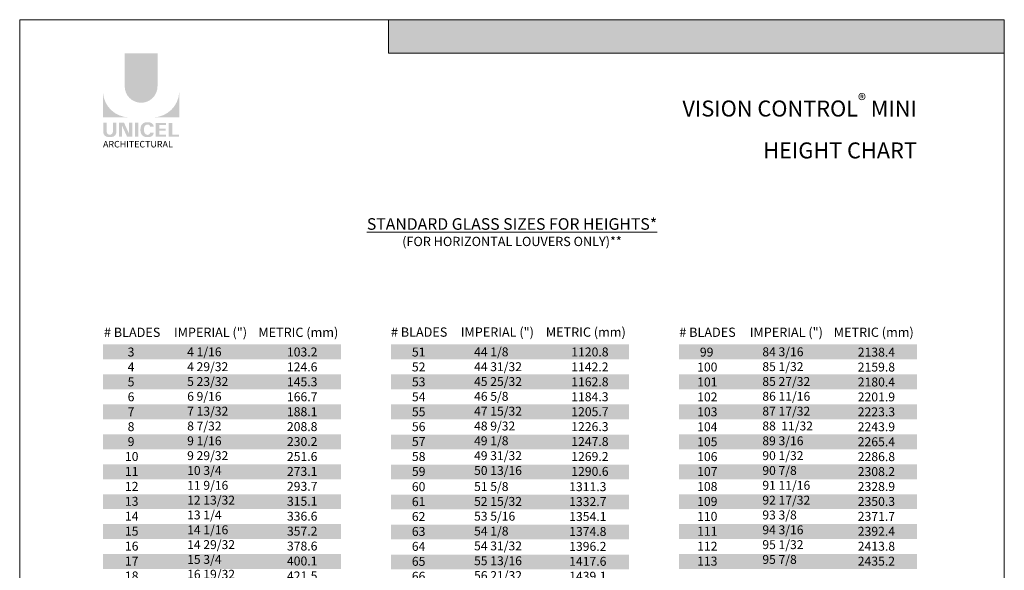
# Model space of a CAD drawing. Extents: x -12 to 637, y -53 to -42.
# Drawn here: x 41 to 49, y -47 to -42 of the extents above; entities that cross this region are included whole.
import ezdxf

# ---------------------------------------------------------------- set-up
doc = ezdxf.new("R2010")
doc.units = 0
doc.header["$LTSCALE"] = 0.375
doc.header["$MEASUREMENT"] = 0
doc.layers.get('0').update_dxf_attribs({"linetype": 'CONTINUOUS', "lineweight": 0})
doc.layers.get('DEFPOINTS').update_dxf_attribs({"linetype": 'CONTINUOUS', "lineweight": 5})
doc.layers.add('Catalogue Texte Anglais', color=7, linetype='CONTINUOUS', lineweight=0)
doc.styles.add('Arial_Regular', font='txt', dxfattribs={"height": 0.3})
doc.styles.add('STYLUS BT', font='arial.ttf', dxfattribs={"height": 0.0625})

msp = doc.modelspace()

# ---------------------------------------------------------------- hatches: boundary and pattern name
at = {"ltscale": 0.15, "true_color": 0x009ada}
h = msp.add_hatch(color=142, dxfattribs=at)
h.dxf.hatch_style = 1
h.paths.add_polyline_path([(49.47062314169207, -42.38252422792742), (44.15403085526854, -42.38252422792739), (44.15403085526854, -42.09366497583482), (49.47062314169207, -42.09366497583479)])
h = msp.add_hatch(color=142, dxfattribs=at)
h.dxf.hatch_style = 1
h.paths.add_polyline_path([(41.87720252169797, -42.66871270218372, 1), (42.16044172410876, -42.66871270218375), (42.16044172410876, -42.38251986677175), (41.87720252169842, -42.38251986677175)])
h.paths.add_polyline_path([(41.68958496979877, -42.93646559325375), (41.91404352867263, -42.93646559325375, -0.3952056669990863), (41.68958496979877, -42.71892253933204)])
h.paths.add_polyline_path([(42.34805927600841, -42.93646559325375), (42.34805927600841, -42.71892253933204, -0.3952056669990856), (42.12360071713455, -42.93646559325375)])
at = {"ltscale": 0.15}
h = msp.add_hatch(color=256, dxfattribs=at)
h.dxf.hatch_style = 1
edge = h.paths.add_edge_path()
edge.add_arc((41.76252193475118, -43.06241911630968), 0.04322172706529551, 273.103604498806, 355.76958488950123, ccw=False)
edge.add_line((41.76486202955753, -43.10557744860828), (41.74859385517805, -43.10557744860828))
edge.add_line((41.7485938551776, -43.10557744860828), (41.73232568079811, -43.10557744860828))
edge.add_arc((41.73466577560264, -43.06241911631053), 0.0432217270642493, 184.2304151143707, 266.89639550351336, ccw=False)
edge.add_line((41.69156180792054, -43.06560747960344), (41.69156180792054, -42.98293433293723))
edge.add_line((41.69156180792054, -42.98293433293722), (41.72196788673537, -42.98293433293722))
edge.add_line((41.72196788673537, -42.98293433293722), (41.72196788673537, -43.06263564164301))
edge.add_arc((41.7485938551776, -43.05922685618126), 0.02684328619599776, 187.2955968264188, 352.7044031735812)
edge.add_line((41.77521982361937, -43.062635641643), (41.77521982361937, -42.98293433293721))
edge.add_line((41.77521982361937, -42.98293433293722), (41.80562590243419, -42.98293433293722))
edge.add_line((41.80562590243419, -42.98293433293722), (41.80562590243419, -43.06560747959974))
h.paths.add_polyline_path([(41.87153237887433, -42.98293433293725), (41.91395045640449, -43.07549820687166), (41.91395045640404, -42.98293433293722), (41.94269042560292, -42.98293433293722), (41.94269042560292, -43.10338996889093), (41.89763597179184, -43.1033899688909), (41.85521789426167, -43.01082609495657), (41.85521789426213, -43.10301323255543), (41.82787944087518, -43.10301323255543), (41.82787944087518, -42.98293433293722)])
h.paths.add_polyline_path([(41.96533985092189, -43.10329969363487), (41.96533985092189, -42.98293433293722), (41.99627506463469, -42.98293433293722), (41.99627506463469, -43.1033845395856)])
edge = h.paths.add_edge_path()
edge.add_line((42.08735832490348, -43.10666095219842), (42.05974056793794, -43.10666095219834))
edge.add_arc((42.06496539758041, -43.05683176882608), 0.05010235883013358, 190.9370965101111, 264.01413513489115, ccw=False)
edge.add_arc((42.11056278049084, -43.04288592425859), 0.09764769676955073, 159.884202838966, 193.8964392158631, ccw=False)
edge.add_arc((42.06496539790954, -43.02894007907282), 0.05010235862197041, 95.985865261801, 156.9248638190155, ccw=False)
edge.add_line((42.05974056794339, -42.97911089594374), (42.08735832488939, -42.97911089594374))
edge.add_arc((42.08723824591563, -43.02041150907853), 0.04130078769551782, 3.319302384980517, 89.83341654073251, ccw=False)
edge.add_line((42.12846974605545, -43.0180201787996), (42.09738638766534, -43.0180201787996))
edge.add_arc((42.07575753777507, -43.01994439270906), 0.02171427518357626, 5.083943108341853, 89.42352345649329)
edge.add_arc((42.0757697197994, -43.0287223590524), 0.03049184027681518, 89.61236610950824, 162.0971872271543)
edge.add_arc((42.11011783674508, -43.04288592427763), 0.067593783403649, 159.6221056250839, 200.3779087465979)
edge.add_arc((42.07576972024627, -43.05704948941263), 0.03049183999725835, 197.9028445054691, 270.3887725634968)
edge.add_arc((42.07575753665539, -43.06582745646812), 0.0217142762073038, 270.578079646959, 354.9160598739741)
edge.add_line((42.09738638766579, -43.06775166934247), (42.12846974605545, -43.06775166934247))
edge.add_arc((42.08723824591563, -43.06536033906364), 0.04130078769556258, 270.1665834790653, 356.6806976151452, ccw=False)
h.paths.add_polyline_path([(42.17546139064255, -43.03354561605629), (42.17546139064255, -43.00300492723105), (42.23475535665236, -43.00300492723105), (42.23475535665236, -42.98401783652727), (42.17743822876433, -42.98401783652727), (42.14452617692976, -42.98401783652727), (42.14452617692976, -43.1043777827901), (42.23475535665236, -43.1043777827901), (42.23475535665236, -43.08539069208634), (42.17546139064255, -43.08539069208634), (42.17546139064255, -43.05253270676004), (42.23111277658573, -43.05253270676004), (42.23111277658573, -43.03354561605629)])
h.paths.add_polyline_path([(42.28821042951798, -43.08536660237398), (42.28821042951798, -42.98401783652727), (42.25727521580518, -42.98401783652727), (42.25727521580518, -43.1043777827901), (42.34608243788664, -43.1043777827901), (42.34608243788664, -43.08536660237398)])
h = msp.add_hatch(color=9, dxfattribs=at)
h.dxf.hatch_style = 1
h.paths.add_polyline_path([(43.74514830207122, -45.02543984853802), (43.74514830207122, -44.89631583529303), (41.68998996250001, -44.89631583529303), (41.68998996250001, -45.02543984853802)])
h = msp.add_hatch(color=9, dxfattribs=at)
h.dxf.hatch_style = 1
h.paths.add_polyline_path([(46.23061046649563, -45.02543984853802), (46.23061046649563, -44.89631583529303), (44.17545212692442, -44.89631583529303), (44.17545212692442, -45.02543984853802)])
h = msp.add_hatch(color=9, dxfattribs=at)
h.dxf.hatch_style = 1
h.paths.add_polyline_path([(46.66091429134882, -45.02543984853802), (46.66091429134882, -44.89631583529303), (48.71607263092003, -44.89631583529303), (48.71607263092003, -45.02543984853802)])
h = msp.add_hatch(color=9, dxfattribs=at)
h.dxf.hatch_style = 1
h.paths.add_polyline_path([(43.74514830207122, -45.2843724677635), (43.74514830207122, -45.15524845451854), (41.68998996250001, -45.15524845451852), (41.68998996250001, -45.2843724677635)])
h = msp.add_hatch(color=9, dxfattribs=at)
h.dxf.hatch_style = 1
h.paths.add_polyline_path([(46.23061046649563, -45.2843724677635), (46.23061046649563, -45.15524845451854), (44.17545212692442, -45.15524845451852), (44.17545212692442, -45.2843724677635)])
h = msp.add_hatch(color=9, dxfattribs=at)
h.dxf.hatch_style = 1
h.paths.add_polyline_path([(46.66091429134882, -45.2843724677635), (46.66091429134882, -45.15524845451854), (48.71607263092003, -45.15524845451852), (48.71607263092003, -45.2843724677635)])
h = msp.add_hatch(color=9, dxfattribs=at)
h.dxf.hatch_style = 1
h.paths.add_polyline_path([(43.74514830207122, -45.54262049425346), (43.74514830207122, -45.41349648100849), (41.68998996250001, -45.41349648100849), (41.68998996250001, -45.54262049425346)])
h = msp.add_hatch(color=9, dxfattribs=at)
h.dxf.hatch_style = 1
h.paths.add_polyline_path([(46.23061046649563, -45.54330508698897), (46.23061046649563, -45.41418107374401), (44.17545212692442, -45.414181073744), (44.17545212692442, -45.54330508698897)])
h = msp.add_hatch(color=9, dxfattribs=at)
h.dxf.hatch_style = 1
h.paths.add_polyline_path([(46.66091429134882, -45.54262049425346), (46.66091429134882, -45.41349648100849), (48.71607263092003, -45.41349648100849), (48.71607263092003, -45.54262049425346)])
h = msp.add_hatch(color=9, dxfattribs=at)
h.dxf.hatch_style = 1
h.paths.add_polyline_path([(43.74514830207122, -45.80086852074343), (43.74514830207122, -45.67174450749844), (41.68998996250001, -45.67174450749844), (41.68998996250001, -45.80086852074343)])
h = msp.add_hatch(color=9, dxfattribs=at)
h.dxf.hatch_style = 1
h.paths.add_polyline_path([(46.23061046649563, -45.80223770621445), (46.23061046649563, -45.67311369296949), (44.17545212692442, -45.67311369296947), (44.17545212692442, -45.80223770621445)])
h = msp.add_hatch(color=9, dxfattribs=at)
h.dxf.hatch_style = 1
h.paths.add_polyline_path([(46.66091429134882, -45.80086852074343), (46.66091429134882, -45.67174450749844), (48.71607263092003, -45.67174450749844), (48.71607263092003, -45.80086852074343)])
h = msp.add_hatch(color=9, dxfattribs=at)
h.dxf.hatch_style = 1
h.paths.add_polyline_path([(43.74514830207122, -46.05909937630773), (43.74514830207122, -45.92997536306273), (41.68998996250001, -45.92997536306274), (41.68998996250001, -46.05909937630772)])
h = msp.add_hatch(color=9, dxfattribs=at)
h.dxf.hatch_style = 1
h.paths.add_polyline_path([(46.23061046649563, -46.06117032543992), (46.23061046649563, -45.93204631219496), (44.17545212692442, -45.93204631219495), (44.17545212692442, -46.06117032543992)])
h = msp.add_hatch(color=9, dxfattribs=at)
h.dxf.hatch_style = 1
h.paths.add_polyline_path([(46.66091429134882, -46.05909937630773), (46.66091429134882, -45.92997536306273), (48.71607263092003, -45.92997536306274), (48.71607263092003, -46.05909937630772)])
h = msp.add_hatch(color=9, dxfattribs=at)
h.dxf.hatch_style = 1
h.paths.add_polyline_path([(43.74514830207122, -46.31736457372336), (43.74514830207122, -46.18824056047837), (41.68998996250001, -46.18824056047837), (41.68998996250001, -46.31736457372336)])
h = msp.add_hatch(color=9, dxfattribs=at)
h.dxf.hatch_style = 1
h.paths.add_polyline_path([(46.23061046649563, -46.3201029446654), (46.23061046649563, -46.19097893142044), (44.17545212692442, -46.19097893142042), (44.17545212692442, -46.3201029446654)])
h = msp.add_hatch(color=9, dxfattribs=at)
h.dxf.hatch_style = 1
h.paths.add_polyline_path([(46.66091429134882, -46.31736457372336), (46.66091429134882, -46.18824056047837), (48.71607263092003, -46.18824056047837), (48.71607263092003, -46.31736457372336)])
h = msp.add_hatch(color=9, dxfattribs=at)
h.dxf.hatch_style = 1
h.paths.add_polyline_path([(43.74514830207122, -46.57561260021331), (43.74514830207122, -46.44648858696832), (41.68998996250001, -46.44648858696834), (41.68998996250001, -46.57561260021331)])
h = msp.add_hatch(color=9, dxfattribs=at)
h.dxf.hatch_style = 1
h.paths.add_polyline_path([(46.23061046649563, -46.57903556389088), (46.23061046649563, -46.44991155064591), (44.17545212692442, -46.4499115506459), (44.17545212692442, -46.57903556389088)])
h = msp.add_hatch(color=9, dxfattribs=at)
h.dxf.hatch_style = 1
h.paths.add_polyline_path([(46.66091429134882, -46.57561260021331), (46.66091429134882, -46.44648858696832), (48.71607263092003, -46.44648858696834), (48.71607263092003, -46.57561260021331)])
h = msp.add_hatch(color=9, dxfattribs=at)
h.dxf.hatch_style = 1
h.paths.add_polyline_path([(43.74514830207124, -46.83382628485197), (43.74514830207122, -46.70470227160698), (41.68998996250001, -46.70470227160698), (41.68998996250001, -46.83382628485197)])
h = msp.add_hatch(color=9, dxfattribs=at)
h.dxf.hatch_style = 1
h.paths.add_polyline_path([(46.23061046649563, -46.83796818311635), (46.23061046649563, -46.70884416987139), (44.17545212692442, -46.70884416987138), (44.17545212692442, -46.83796818311635)])
h = msp.add_hatch(color=9, dxfattribs=at)
h.dxf.hatch_style = 1
h.paths.add_polyline_path([(46.66091429134881, -46.83382628485197), (46.66091429134882, -46.70470227160698), (48.71607263092003, -46.70470227160698), (48.71607263092003, -46.83382628485197)])

# ---------------------------------------------------------------- linework, layer by layer
at = {"color": 142, "ltscale": 0.15, "true_color": 0x009ada}
for p, q in [((44.15403085526854, -42.38252422792739), (44.15403085526854, -42.09366497583481)), ((49.47062314169207, -42.38252422792742), (44.15403085526854, -42.38252422792739))]:
    msp.add_line(p, q, dxfattribs=at)
at = {"layer": 'DEFPOINTS', "color": 3, "ltscale": 0.15}
msp.add_lwpolyline([(40.97067996840258, -53.09359147779063), (49.47062314169207, -53.09359147779063), (49.47062314169207, -42.09366501823936), (40.97067996840258, -42.09366501823936)], close=True, dxfattribs=at)

# ---------------------------------------------------------------- texts
at = {"ltscale": 0.15, "attachment_point": 1}
for s, width, gutter_width, heights, insert, char_height, style in [('ARCHITECTURAL', 2.504393098391347, 1.5, [0], (41.68998996250001, -43.13978097480941), 0.05635257714890139, 'Arial_Regular'), (' 3\\P 4 \\P 5\\P 6\\P 7\\P 8\\P 9\\P10\\P11 \\P12\\P13\\P14\\P15\\P16\\P17\\P18\\P19\\P20\\P21\\P22\\P23\\P24\\P25\\P26\\P27\\P28\\P29\\P30\\P31\\P32\\P33\\P34\\P35\\P36\\P37\\P38\\P39\\P40\\P41\\P42\\P43\\P44\\P45\\P46\\P47\\P48\\P49\\P50\\P \\P ', 0.7657055118432368, 0.5, [0], (41.87908174496029, -44.92253232668396), 0.07729242795513457, 'STYLUS BT'), ('4 1/16\\P4 29/32\\P5 23/32\\P6 9/16\\P7 13/32\\P8 7/32\\P9 1/16\\P9 29/32\\P10 3/4\\P11 9/16\\P12 13/32\\P13 1/4\\P14 1/16\\P14 29/32\\P15 3/4\\P16 19/32\\P17 13/32\\P18 1/4\\P19 3/32\\P19 29/32\\P20 3/4\\P21 19/32\\P22 13/32\\P23 1/4\\P24 3/32\\P24 15/16\\P25 3/4\\P26 19/32\\P27 7/16\\P28 1/4\\P29 3/32\\P29 15/16\\P30 25/32\\P31 19/32\\P32 7/16\\P33 9/32\\P34 3/32\\P34 15/16\\P35 25/32\\P36 5/8\\P37 7/16\\P38 9/32\\P39 1/8\\P39 15/16\\P40 25/32\\P41 5/8\\P42 7/16\\P43 9/32\\P ', 0.7141665170954875, 0.5, [0], (42.41632357880452, -44.92165790451192), 0.0767513809594486, 'STYLUS BT'), (' 103.2 \\P 124.6\\P 145.3\\P 166.7\\P 188.1\\P 208.8\\P 230.2\\P 251.6\\P 273.1\\P 293.7\\P 315.1\\P 336.6\\P 357.2\\P 378.6\\P 400.1\\P 421.5\\P 442.1\\P 463.6\\P 485.0\\P 505.6\\P 527.1\\P 548.5\\P 569.1\\P 590.6\\P 612.0\\P 633.4\\P 654.1\\P 675.5\\P 696.9\\P 717.6\\P 739.0\\P 760.4\\P 781.8\\P 802.5\\P 823.9\\P 845.3\\P 866.0\\P 887.4\\P 908.8\\P 930.3\\P 950.9\\P 972.3\\P 993.8\\P1014.4\\P1035.8\\P1057.3\\P1077.9\\P1099.3 ', 0.7657055118432368, 0.5, [6.148421082333748], (43.2541262635869, -44.92219051981807), 0.07729242795513457, 'STYLUS BT'), ('51\\P52\\P53\\P54\\P55\\P56\\P57\\P58\\P59\\P\\P ', 0.7657055118432368, 0.5, [0], (44.35658018661867, -44.92253232668396), 0.07729242795513457, 'STYLUS BT'), ('44 1/8\\P44 31/32\\P45 25/32\\P46 5/8\\P47 15/32\\P48 9/32\\P49 1/8\\P49 31/32 \\P50 13/16', 0.7141665170954875, 0.5, [0], (44.89329524549449, -44.92165790451191), 0.0767513809594486, 'STYLUS BT'), ('1120.8\\P1142.2\\P1162.8\\P1184.3\\P1205.7\\P1226.3\\P1247.8\\P1269.2\\P1290.6', 0.7657055118432368, 0.5, [0], (45.73214002858583, -44.92219051981807), 0.07729242795513457, 'STYLUS BT'), (' 99\\P100\\P101\\P102\\P103\\P104\\P105\\P106\\P107\\P108\\P109\\P110\\P111\\P112\\P113', 0.5152779840608446, 0.5, [0], (46.81875777783262, -44.9235082091756), 0.07729242795513457, 'STYLUS BT'), ('84 3/16\\P85 1/32\\P85 27/32\\P86 11/16\\P87 17/32\\P88  11/32\\P89 3/16\\P90 1/32\\P90 7/8\\P91 11/16\\P92 17/32\\P93 3/8\\P94 3/16\\P95 1/32\\P95 7/8 \\P ', 0.7141665170954875, 0.5, [0], (47.38185803914715, -44.92101790506965), 0.07679002717342619, 'STYLUS BT'), (' 2138.4\\P 2159.8\\P 2180.4\\P 2201.9\\P 2223.3\\P 2243.9\\P 2265.4\\P 2286.8\\P 2308.2\\P 2328.9\\P 2350.3\\P 2371.7\\P 2392.4\\P 2413.8\\P 2435.2', 0.8140754124324303, 0.5, [0], (48.18189692488934, -44.92353203894584), 0.07729242795513457, 'STYLUS BT'), ('60\\P61\\P62\\P63\\P64\\P65\\P66\\P67\\P68\\P69\\P70\\P71\\P72\\P73\\P74\\P75\\P76\\P77\\P78\\P79\\P80\\P81\\P82\\P83\\P84\\P85\\P86\\P87\\P88\\P89\\P90\\P91\\P92\\P93\\P94\\P95\\P96\\P97\\P98\\P ', 0.7657055118432368, 0.5, [0], (44.35596777208835, -46.08463220691684), 0.07729242795513457, 'STYLUS BT'), ('51 5/8\\P52 15/32\\P53 5/16\\P54 1/8\\P54 31/32\\P55 13/16\\P56 21/32\\P57 15/32\\P58 5/16\\P59 5/32\\P59 31/32\\P60 13/16\\P61 21/32\\P62 15/32\\P63 5/16\\P64 5/32\\P65\\P65 13/16\\P66 21/32\\P67 1/2\\P68 5/16\\P69 5/32\\P70\\P70 27/32\\P71 21/32\\P72 1/2\\P73 11/32\\P74 5/32\\P75\\P75 27/32\\P76 11/16\\P77 1/2\\P78 11/32\\P79 3/16\\P80  \\P80 27/32\\P81 11/16\\P82 1/2\\P83 11/32\\P  ', 0.7141665170954875, 0.5, [0], (44.89327880265483, -46.08397203348228), 0.07679002717342619, 'STYLUS BT'), (' 1311.3\\P 1332.7\\P 1354.1\\P 1374.8\\P 1396.2\\P 1417.6\\P 1439.1\\P 1459.7\\P 1481.1\\P 1502.6\\P 1523.2\\P 1544.6\\P 1566.1\\P 1586.7\\P 1608.1\\P 1629.6\\P 1651.0\\P 1671.6\\P 1693.1\\P 1714.5\\P 1735.1\\P 1756.6\\P 1778.0\\P 1799.4\\P 1820.1\\P 1841.5\\P 1862.9\\P 1883.6\\P 1905.0\\P 1926.4\\P 1947.9\\P 1968.5\\P 1959.9\\P 2011.4\\P 2032.0\\P 2053.4\\P 2074.9\\P 2095.5\\P 2116.9\\P  ', 0.8140754124324303, 0.5, [0], (45.69038607117301, -46.08463220691684), 0.07729242795513457, 'STYLUS BT')]:
    msp.add_mtext_dynamic_manual_height_columns(s, width=width, gutter_width=gutter_width, heights=heights, dxfattribs=dict(at, insert=insert, char_height=char_height, style=style))
at = {"layer": 'Catalogue Texte Anglais', "ltscale": 0.15, "style": 'STYLUS BT'}
for s, p in [('%%U# BLADES', (41.69795368526603, -44.83136509367183)), ('%%UIMPERIAL (")', (42.30212105343553, -44.83136509367183)), ('%%UMETRIC (mm)', (43.03098760367907, -44.83136509367183)), ('%%U# BLADES', (44.17550908539343, -44.8294036052684)), ('%%UIMPERIAL (")', (44.77851052018256, -44.8294036052684)), ('%%UMETRIC (mm)', (45.51304564615633, -44.8294036052684)), ('%%U# BLADES', (46.66483834765464, -44.83067189149413)), ('%%UIMPERIAL (")', (47.27342739964745, -44.83067189149413)), ('%%UMETRIC (mm)', (47.99855087386786, -44.83067189149413))]:
    msp.add_text(s, height=0.08006259369705257, dxfattribs=at).set_placement(p)
for s, width, gutter_width, insert, char_height, attachment_point in [('\\A1;\\pxqr;{\\C142;\\c14326272;VISION CONTROL\\H0.75831x;\\S®^ ;\\H1.3187x; MINI\\PHEIGHT CHART}', 2.723838032491233, 35, (48.71607263092002, -42.73477609616207), 0.1377508567704674, 3), ('\\pxqc;{\\C7;(FOR HORIZONTAL LOUVERS ONLY)**}', 8.499943173289488, 0.3, (40.97067996840258, -43.96710879732161), 0.08, 1)]:
    msp.add_mtext_dynamic_manual_height_columns(s, width=width, gutter_width=gutter_width, heights=[0], dxfattribs=dict(at, insert=insert, char_height=char_height, attachment_point=attachment_point))
at = {"layer": 'Catalogue Texte Anglais', "color": 7, "insert": (40.97067996840258, -43.80652609715379), "char_height": 0.1, "attachment_point": 1, "style": 'STYLUS BT'}
msp.add_mtext_dynamic_manual_height_columns('\\pxqc;{\\LSTANDARD GLASS SIZES FOR HEIGHTS*}', width=8.499943173289488, gutter_width=0.3, heights=[0], dxfattribs=at)

doc.saveas('drawing.dxf')
